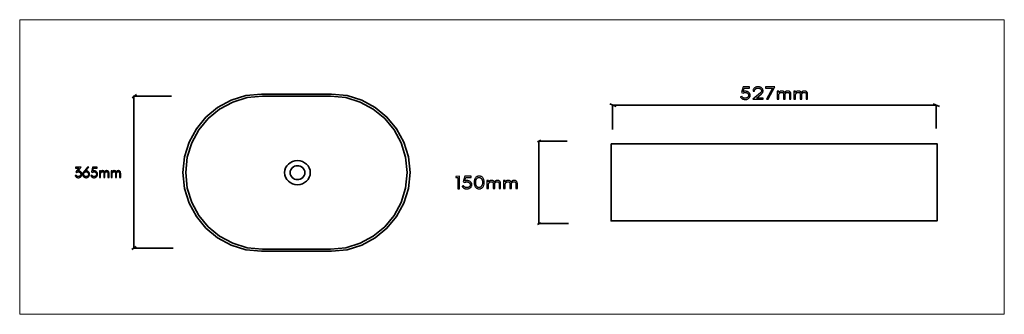
# Model space of a CAD drawing. Units: millimetres. Extents: x 191 to 1264, y -153 to 168.
import ezdxf

# ---------------------------------------------------------------- set-up
doc = ezdxf.new("R2010")
doc.units = ezdxf.units.MM
doc.header["$MEASUREMENT"] = 0
doc.layers.add('Layer 1', color=7, linetype='Continuous')

msp = doc.modelspace()

# ---------------------------------------------------------------- linework, layer by layer
at = {"layer": 'Layer 1', "color": 250, "lineweight": 18}
msp.add_lwpolyline([(191.274, -152.9294), (1263.9026, -152.9294), (1263.9026, 168.152), (191.274, 168.152), (191.274, -152.9294)], close=True, dxfattribs=at)
at = {"layer": 'Layer 1', "color": 7, "lineweight": 35}
for points in [[(318.3548, 86.5153), (313.624, 83.161)], [(358.4007, -80.8295), (315.6088, -80.8295), (315.6088, 84.8379), (356.6892, 84.8379)], [(841.1582, 73.4088), (834.0175, 76.3676)], [(837.1107, 48.3186), (837.1107, 75.093), (1189.8359, 75.093), (1189.8359, 49.3901)], [(1193.4066, 73.3753), (1186.2665, 76.3347)], [(759.0619, 36.6756), (755.511, 34.8564)], [(789.123, -54.1037), (757, -54.1037), (757, 35.766), (787.8375, 35.766)], [(759.0224, -53.0733), (755.4715, -54.8925)], [(318.3021, -78.9279), (313.5717, -82.2822)]]:
    msp.add_lwpolyline(points, dxfattribs=at)
for points in [[(454.7637, 87.1568), (530.8515, 87.1568), (548.0702, 85.4075), (564.1337, 80.3941), (578.6903, 72.468), (591.3887, 61.9808), (601.8771, 49.2838), (609.8041, 34.7287), (614.818, 18.667), (616.5675, 1.4501), (616.5675, 1.4487), (614.818, -15.7677), (609.8041, -31.8291), (601.8771, -46.384), (591.3887, -59.0809), (578.6903, -69.5682), (564.1337, -77.4943), (548.0702, -82.5078), (530.8515, -84.2571), (454.7637, -84.2571), (437.5451, -82.5078), (421.4818, -77.4943), (406.9251, -69.5682), (394.2268, -59.0809), (383.7383, -46.384), (375.8113, -31.8291), (370.7973, -15.7677), (369.0478, 1.4487), (369.0478, 1.4501), (370.7973, 18.667), (375.8113, 34.7287), (383.7383, 49.2838), (394.2268, 61.9808), (406.9251, 72.468), (421.4818, 80.3941), (437.5451, 85.4075), (454.7637, 87.1568)], [(455.7304, 84.9792), (529.8853, 84.9792), (546.6665, 83.2744), (562.3217, 78.3884), (576.5085, 70.6637), (588.884, 60.4429), (599.1059, 48.0687), (606.8314, 33.8836), (611.7179, 18.2302), (613.4229, 1.451), (613.4229, 1.4487), (611.7179, -15.3303), (606.8314, -30.9836), (599.1059, -45.1688), (588.884, -57.5432), (576.5085, -67.7641), (562.3217, -75.489), (546.6665, -80.3751), (529.8853, -82.08), (455.7304, -82.08), (438.9493, -80.3751), (423.2941, -75.489), (409.1073, -67.7641), (396.7316, -57.5432), (386.5096, -45.1688), (378.784, -30.9836), (373.8973, -15.3303), (372.1923, 1.4487), (372.1923, 1.451), (373.8973, 18.2302), (378.784, 33.8836), (386.5096, 48.0687), (396.7316, 60.4429), (409.1073, 70.6637), (423.2941, 78.3884), (438.9493, 83.2744), (455.7304, 84.9792)], [(835.5335, 33.0104), (1190.5873, 33.0104), (1190.5873, -51.2273), (835.5335, -51.2273), (835.5335, 33.0104)], [(493.8736, 14.5497), (496.6958, 14.2836), (499.3245, 13.5203), (501.7032, 12.3125), (503.7756, 10.713), (505.4856, 8.7743), (506.7767, 6.5491), (507.5926, 4.0902), (507.8771, 1.4501), (507.5926, -1.1898), (506.7767, -3.6487), (505.4856, -5.8738), (503.7756, -7.8124), (501.7032, -9.412), (499.3245, -10.6197), (496.6958, -11.383), (493.8736, -11.6491), (491.0512, -11.383), (488.4224, -10.6197), (486.0435, -9.412), (483.9709, -7.8124), (482.2609, -5.8738), (480.9697, -3.6487), (480.1537, -1.1898), (479.8692, 1.4501), (480.1537, 4.0902), (480.9697, 6.5491), (482.2609, 8.7743), (483.9709, 10.713), (486.0435, 12.3125), (488.4224, 13.5203), (491.0512, 14.2836), (493.8736, 14.5497)], [(493.8736, 8.9633), (495.4922, 8.8107), (496.9998, 8.3729), (498.3641, 7.6801), (499.5528, 6.7627), (500.5335, 5.6507), (501.2741, 4.3745), (501.7421, 2.9642), (501.9053, 1.4501), (501.7421, -0.0642), (501.2741, -1.4746), (500.5335, -2.7508), (499.5528, -3.8628), (498.3641, -4.7802), (496.9998, -5.4728), (495.4922, -5.9106), (493.8736, -6.0632), (492.2548, -5.9106), (490.747, -5.4728), (489.3827, -4.7802), (488.1941, -3.8628), (487.2134, -2.7508), (486.473, -1.4746), (486.0051, -0.0642), (485.8419, 1.4501), (486.0051, 2.9642), (486.473, 4.3745), (487.2134, 5.6507), (488.1941, 6.7627), (489.3827, 7.6801), (490.747, 8.3729), (492.2548, 8.8107), (493.8736, 8.9633)]]:
    msp.add_lwpolyline(points, close=True, dxfattribs=at)
at = {"layer": 'Layer 1', "color": 7}
for points in [[(979.5366, 89.8863), (980.6324, 93.4999), (986.4916, 93.4999), (986.4916, 94.8898), (979.37, 94.8898), (977.5122, 88.8345), (979.3219, 88.1593), (979.5845, 88.3083), (979.8601, 88.4373), (980.1488, 88.5465), (980.4505, 88.6358), (980.7652, 88.7052), (981.0929, 88.7548), (981.4337, 88.7845), (981.7875, 88.7944), (982.1431, 88.7798), (982.4869, 88.7361), (982.8188, 88.6633), (983.1388, 88.5612), (983.4469, 88.43), (983.7431, 88.2696), (984.0275, 88.08), (984.2999, 87.8612), (984.5567, 87.6173), (984.7793, 87.3644), (984.9676, 87.1025), (985.1218, 86.8315), (985.2416, 86.5516), (985.3273, 86.2627), (985.3787, 85.9647), (985.3958, 85.6578), (985.3783, 85.3403), (985.3258, 85.0356), (985.2383, 84.7436), (985.1158, 84.4643), (984.9584, 84.1976), (984.7659, 83.9438), (984.5385, 83.7026), (984.2762, 83.4741), (984.1429, 83.3724), (984.0047, 83.276), (983.8616, 83.1849), (983.7137, 83.099), (983.561, 83.0185), (983.4034, 82.9433), (983.2409, 82.8734), (983.0737, 82.8088), (982.8992, 82.7507), (982.715, 82.7003), (982.5211, 82.6577), (982.3175, 82.6228), (982.1042, 82.5956), (981.8812, 82.5762), (981.6486, 82.5646), (981.4062, 82.5607), (981.1592, 82.5694), (980.9126, 82.5954), (980.6665, 82.6388), (980.4207, 82.6996), (980.1753, 82.7778), (979.9302, 82.8734), (979.6855, 82.9864), (979.4411, 83.1168), (979.206, 83.261), (978.9887, 83.4158), (978.7892, 83.5811), (978.6076, 83.757), (978.4439, 83.9434), (978.298, 84.1404), (978.1701, 84.3479), (978.0601, 84.566), (976.4401, 84.129), (976.5993, 83.8023), (976.7848, 83.4919), (976.9968, 83.198), (977.2352, 82.9205), (977.5, 82.6594), (977.7911, 82.4148), (978.1087, 82.1866), (978.4526, 81.975), (978.8185, 81.7818), (979.1925, 81.6144), (979.5747, 81.4728), (979.9651, 81.3569), (980.3636, 81.2668), (980.7703, 81.2025), (981.1853, 81.1639), (981.6084, 81.151), (982.1723, 81.1723), (982.7146, 81.236), (983.2352, 81.3423), (983.7343, 81.491), (984.2118, 81.6822), (984.6678, 81.9159), (985.1022, 82.1921), (985.515, 82.5107), (985.8889, 82.8568), (986.213, 83.22), (986.4872, 83.6002), (986.7116, 83.9974), (986.8862, 84.4117), (987.0108, 84.8431), (987.0857, 85.2916), (987.1106, 85.7571), (987.086, 86.22), (987.0123, 86.6634), (986.8895, 87.0872), (986.7175, 87.4916), (986.4965, 87.8764), (986.2263, 88.2416), (985.907, 88.5873), (985.5387, 88.9135), (985.3505, 89.0587), (985.1548, 89.196), (984.9516, 89.3255), (984.741, 89.4473), (984.5229, 89.5612), (984.2973, 89.6674), (984.0643, 89.7659), (983.8238, 89.8566), (983.5785, 89.9381), (983.331, 90.0086), (983.0815, 90.0684), (982.8299, 90.1172), (982.5762, 90.1552), (982.3205, 90.1824), (982.0629, 90.1987), (981.8033, 90.2041), (981.5387, 90.1991), (981.2688, 90.1842), (980.9937, 90.1594), (980.7132, 90.1246), (980.4273, 90.0799), (980.1359, 90.0253), (979.839, 89.9608), (979.5366, 89.8863)], [(989.8739, 81.3893), (1001.2828, 81.3893), (1001.2828, 82.7792), (993.899, 82.7792), (999.5435, 87.4446), (999.9121, 87.7805), (1000.2314, 88.1331), (1000.5016, 88.5026), (1000.7227, 88.8888), (1000.8945, 89.2917), (1001.0173, 89.7114), (1001.091, 90.1478), (1001.1155, 90.601), (1001.0904, 91.0645), (1001.0151, 91.5094), (1000.8896, 91.9357), (1000.7138, 92.3433), (1000.4878, 92.7323), (1000.2115, 93.1027), (999.8849, 93.4544), (999.508, 93.7875), (999.0892, 94.097), (998.6519, 94.3652), (998.196, 94.5922), (997.7215, 94.7778), (997.2284, 94.9221), (996.7167, 95.0252), (996.1865, 95.0871), (995.6376, 95.1077), (995.0676, 95.086), (994.5189, 95.0209), (993.9914, 94.9124), (993.4851, 94.7605), (992.9999, 94.5652), (992.536, 94.3264), (992.0933, 94.0441), (991.6718, 93.7184), (991.2966, 93.3679), (990.9745, 92.9992), (990.7057, 92.6122), (990.49, 92.2069), (990.3276, 91.7833), (990.2184, 91.3415), (990.1624, 90.8813), (990.1597, 90.4028), (991.8503, 90.4028), (991.8363, 90.7131), (991.8624, 91.0163), (991.9287, 91.3124), (992.0351, 91.6013), (992.1817, 91.8831), (992.3684, 92.1578), (992.5954, 92.4254), (992.8625, 92.6858), (993.1485, 92.9185), (993.4493, 93.1202), (993.7649, 93.2908), (994.0954, 93.4303), (994.4407, 93.5388), (994.8008, 93.6163), (995.1759, 93.6628), (995.5658, 93.6783), (995.9487, 93.6644), (996.3171, 93.6225), (996.6709, 93.5528), (997.0102, 93.4551), (997.3349, 93.3295), (997.645, 93.176), (997.9407, 92.9946), (998.2218, 92.7852), (998.4813, 92.5538), (998.7063, 92.3112), (998.8967, 92.0575), (999.0525, 91.7926), (999.1737, 91.5165), (999.2602, 91.2293), (999.3122, 90.9309), (999.3295, 90.6213), (999.3127, 90.3047), (999.2625, 90.0006), (999.1787, 89.709), (999.0614, 89.4298), (998.9106, 89.163), (998.7263, 88.9086), (998.5086, 88.6666), (998.2574, 88.4371), (989.8739, 81.3893)], [(1006.7843, 81.3893), (1013.906, 94.83), (1003.7359, 94.83), (1003.7359, 93.4401), (1011.3099, 93.4401), (1004.9265, 81.3893), (1006.7843, 81.3893)], [(1029.8404, 81.4288), (1031.5072, 81.4288), (1031.5072, 86.8885), (1031.4936, 87.2511), (1031.4529, 87.5965), (1031.3849, 87.9249), (1031.2899, 88.2362), (1031.1676, 88.5305), (1031.0182, 88.8077), (1030.8416, 89.0678), (1030.6379, 89.311), (1030.5242, 89.4271), (1030.4035, 89.5372), (1030.2758, 89.6416), (1030.141, 89.74), (1029.9991, 89.8326), (1029.8501, 89.9193), (1029.694, 90.0001), (1029.5309, 90.0751), (1029.3573, 90.1426), (1029.1703, 90.2011), (1028.97, 90.2505), (1028.7563, 90.2909), (1028.5293, 90.3224), (1028.2889, 90.3448), (1028.0351, 90.3582), (1027.7679, 90.3627), (1027.4983, 90.355), (1027.2373, 90.3317), (1026.9849, 90.293), (1026.741, 90.2387), (1026.5056, 90.169), (1026.2788, 90.0837), (1026.0606, 89.9829), (1025.8508, 89.8665), (1025.6687, 89.7506), (1025.4948, 89.6261), (1025.3292, 89.493), (1025.1717, 89.3515), (1025.0225, 89.2015), (1024.8814, 89.0433), (1024.7486, 88.8768), (1024.624, 88.7022), (1024.5272, 88.8632), (1024.4214, 89.0187), (1024.3068, 89.1682), (1024.1834, 89.311), (1024.0697, 89.4271), (1023.9489, 89.5372), (1023.8211, 89.6416), (1023.6861, 89.74), (1023.5441, 89.8326), (1023.395, 89.9193), (1023.2389, 90.0001), (1023.0757, 90.0751), (1022.9023, 90.1426), (1022.7155, 90.2011), (1022.5153, 90.2505), (1022.3017, 90.2909), (1022.0747, 90.3224), (1021.8343, 90.3448), (1021.5806, 90.3582), (1021.3134, 90.3627), (1021.0438, 90.355), (1020.7827, 90.3317), (1020.5302, 90.293), (1020.2862, 90.2387), (1020.0507, 90.169), (1019.8238, 90.0837), (1019.6055, 89.9829), (1019.3957, 89.8665), (1019.2223, 89.7561), (1019.0564, 89.6382), (1018.8978, 89.5128), (1018.7468, 89.3799), (1018.6031, 89.2393), (1018.4669, 89.091), (1018.3382, 88.9351), (1018.2169, 88.7714), (1018.2169, 90.1646), (1016.5501, 90.1646), (1016.5501, 81.4288), (1018.2169, 81.4288), (1018.2169, 85.8993), (1018.2557, 86.1598), (1018.3063, 86.41), (1018.3688, 86.6502), (1018.4433, 86.8804), (1018.5296, 87.1007), (1018.6279, 87.311), (1018.7381, 87.5117), (1018.8603, 87.7026), (1018.9597, 87.8385), (1019.0673, 87.9681), (1019.183, 88.0916), (1019.3069, 88.2089), (1019.4389, 88.32), (1019.5792, 88.4249), (1019.7276, 88.5236), (1019.8843, 88.616), (1020.0465, 88.6998), (1020.2118, 88.7724), (1020.38, 88.8338), (1020.5512, 88.8841), (1020.7254, 88.9231), (1020.9026, 88.9511), (1021.0828, 88.9678), (1021.266, 88.9734), (1021.4445, 88.9704), (1021.6112, 88.9616), (1021.766, 88.9468), (1021.9089, 88.9261), (1022.0399, 88.8995), (1022.1589, 88.867), (1022.266, 88.8287), (1022.3612, 88.7845), (1022.6013, 88.6366), (1022.8093, 88.4632), (1022.9853, 88.2644), (1023.1293, 88.0401), (1023.2413, 87.7904), (1023.3212, 87.5152), (1023.3692, 87.2146), (1023.3852, 86.8885), (1023.3852, 81.4288), (1025.0527, 81.4288), (1025.0527, 86.8885), (1025.0408, 87.2228), (1025.3148, 87.7026), (1025.4142, 87.8385), (1025.5218, 87.9681), (1025.6375, 88.0916), (1025.7614, 88.2089), (1025.8934, 88.32), (1026.0337, 88.4249), (1026.1821, 88.5236), (1026.3388, 88.616), (1026.5011, 88.6998), (1026.6663, 88.7724), (1026.8345, 88.8338), (1027.0057, 88.8841), (1027.1799, 88.9231), (1027.3571, 88.9511), (1027.5373, 88.9678), (1027.7205, 88.9734), (1027.899, 88.9704), (1028.0657, 88.9616), (1028.2205, 88.9468), (1028.3635, 88.9261), (1028.4945, 88.8995), (1028.6137, 88.867), (1028.7209, 88.8287), (1028.8163, 88.7845), (1029.0562, 88.6366), (1029.2642, 88.4632), (1029.4402, 88.2644), (1029.5842, 88.0401), (1029.6963, 87.7904), (1029.7763, 87.5152), (1029.8244, 87.2146), (1029.8404, 86.8885), (1029.8404, 81.4288)], [(1048.0132, 81.4288), (1049.68, 81.4288), (1049.68, 86.8885), (1049.6664, 87.2511), (1049.6257, 87.5965), (1049.5578, 87.9249), (1049.4627, 88.2362), (1049.3405, 88.5305), (1049.191, 88.8077), (1049.0145, 89.0678), (1048.8107, 89.311), (1048.697, 89.4271), (1048.5763, 89.5372), (1048.4486, 89.6416), (1048.3138, 89.74), (1048.1719, 89.8326), (1048.0229, 89.9193), (1047.8668, 90.0001), (1047.7037, 90.0751), (1047.5301, 90.1426), (1047.3431, 90.2011), (1047.1428, 90.2505), (1046.9292, 90.2909), (1046.7021, 90.3224), (1046.4617, 90.3448), (1046.208, 90.3582), (1045.9408, 90.3627), (1045.6712, 90.355), (1045.4102, 90.3317), (1045.1577, 90.293), (1044.9138, 90.2387), (1044.6785, 90.169), (1044.4517, 90.0837), (1044.2334, 89.9829), (1044.0237, 89.8665), (1043.8416, 89.7506), (1043.6677, 89.6261), (1043.502, 89.493), (1043.3446, 89.3515), (1043.1953, 89.2015), (1043.0543, 89.0433), (1042.9214, 88.8768), (1042.7968, 88.7022), (1042.7, 88.8632), (1042.5943, 89.0187), (1042.4797, 89.1682), (1042.3562, 89.311), (1042.2425, 89.4271), (1042.1217, 89.5372), (1041.9939, 89.6416), (1041.8589, 89.74), (1041.7169, 89.8326), (1041.5678, 89.9193), (1041.4117, 90.0001), (1041.2485, 90.0751), (1041.0751, 90.1426), (1040.8883, 90.2011), (1040.6881, 90.2505), (1040.4746, 90.2909), (1040.2476, 90.3224), (1040.0072, 90.3448), (1039.7534, 90.3582), (1039.4862, 90.3627), (1039.2166, 90.355), (1038.9555, 90.3317), (1038.703, 90.293), (1038.459, 90.2387), (1038.2235, 90.169), (1037.9966, 90.0837), (1037.7783, 89.9829), (1037.5685, 89.8665), (1037.3951, 89.7561), (1037.2292, 89.6382), (1037.0707, 89.5128), (1036.9196, 89.3799), (1036.7759, 89.2393), (1036.6397, 89.091), (1036.511, 88.9351), (1036.3897, 88.7714), (1036.3897, 90.1646), (1034.7229, 90.1646), (1034.7229, 81.4288), (1036.3897, 81.4288), (1036.3897, 85.8993), (1036.4285, 86.1598), (1036.4791, 86.41), (1036.5416, 86.6502), (1036.6161, 86.8804), (1036.7024, 87.1007), (1036.8007, 87.311), (1036.9109, 87.5117), (1037.0331, 87.7026), (1037.1325, 87.8385), (1037.2401, 87.9681), (1037.3558, 88.0916), (1037.4797, 88.2089), (1037.6118, 88.32), (1037.7521, 88.4249), (1037.9005, 88.5236), (1038.0572, 88.616), (1038.2194, 88.6998), (1038.3847, 88.7724), (1038.5529, 88.8338), (1038.724, 88.8841), (1038.8982, 88.9231), (1039.0754, 88.9511), (1039.2556, 88.9678), (1039.4388, 88.9734), (1039.6174, 88.9704), (1039.7841, 88.9616), (1039.9389, 88.9468), (1040.0818, 88.9261), (1040.2127, 88.8995), (1040.3318, 88.867), (1040.4389, 88.8287), (1040.534, 88.7845), (1040.7741, 88.6366), (1040.9821, 88.4632), (1041.1581, 88.2644), (1041.3021, 88.0401), (1041.4141, 87.7904), (1041.4941, 87.5152), (1041.5421, 87.2146), (1041.5581, 86.8885), (1041.5581, 81.4288), (1043.2255, 81.4288), (1043.2255, 86.8885), (1043.2137, 87.2228), (1043.4876, 87.7026), (1043.587, 87.8385), (1043.6946, 87.9681), (1043.8103, 88.0916), (1043.9342, 88.2089), (1044.0663, 88.32), (1044.2066, 88.4249), (1044.355, 88.5236), (1044.5117, 88.616), (1044.6739, 88.6998), (1044.8392, 88.7724), (1045.0074, 88.8338), (1045.1785, 88.8841), (1045.3527, 88.9231), (1045.5299, 88.9511), (1045.7101, 88.9678), (1045.8933, 88.9734), (1046.0719, 88.9704), (1046.2386, 88.9616), (1046.3934, 88.9468), (1046.5364, 88.9261), (1046.6674, 88.8995), (1046.7866, 88.867), (1046.8938, 88.8287), (1046.9892, 88.7845), (1047.2291, 88.6366), (1047.437, 88.4632), (1047.613, 88.2644), (1047.757, 88.0401), (1047.8691, 87.7904), (1047.9491, 87.5152), (1047.9972, 87.2146), (1048.0132, 86.8885), (1048.0132, 81.4288)], [(256.6346, -3.7494), (256.804, -3.6735), (256.9682, -3.5908), (257.1273, -3.5014), (257.2812, -3.4052), (257.43, -3.3023), (257.5736, -3.1927), (257.712, -3.0764), (257.8453, -2.9533), (258.1076, -2.6749), (258.335, -2.381), (258.5274, -2.0717), (258.6848, -1.7468), (258.8072, -1.4063), (258.8947, -1.0503), (258.9472, -0.6787), (258.9647, -0.2915), (258.9469, 0.096), (258.8937, 0.4684), (258.8049, 0.8258), (258.6807, 1.1681), (258.5209, 1.4954), (258.3257, 1.8076), (258.095, 2.1048), (257.8288, 2.3869), (257.5534, 2.6305), (257.2605, 2.845), (256.9499, 3.0306), (256.6218, 3.1871), (256.2761, 3.3146), (255.9127, 3.413), (255.5318, 3.4824), (255.1332, 3.5227), (254.6356, 3.2242), (258.1686, 7.4038), (252.0982, 7.4038), (252.0982, 6.2427), (255.8133, 6.2427), (252.3968, 2.2626), (253.2759, 1.5496), (253.4795, 1.7361), (253.6925, 1.8978), (253.9148, 2.0346), (254.1465, 2.1465), (254.3875, 2.2336), (254.6378, 2.2958), (254.8975, 2.3332), (255.1666, 2.3456), (255.4352, 2.3335), (255.6937, 2.2974), (255.942, 2.2371), (256.1803, 2.1527), (256.4085, 2.0442), (256.6266, 1.9117), (256.8346, 1.755), (257.0326, 1.5743), (257.2133, 1.3767), (257.3699, 1.1696), (257.5024, 0.9528), (257.6108, 0.7264), (257.6951, 0.4904), (257.7553, 0.2448), (257.7915, -0.0103), (257.8035, -0.275), (257.7912, -0.5338), (257.7543, -0.7839), (257.6928, -1.0251), (257.6067, -1.2575), (257.4959, -1.4811), (257.3605, -1.6959), (257.2004, -1.9019), (257.0157, -2.0991), (256.9246, -2.1839), (256.8297, -2.2643), (256.7308, -2.3404), (256.6281, -2.412), (256.5215, -2.4793), (256.4109, -2.5422), (256.2966, -2.6007), (256.1783, -2.6548), (256.055, -2.7033), (255.9254, -2.7454), (255.7896, -2.781), (255.6476, -2.8102), (255.4993, -2.8329), (255.3448, -2.8491), (255.1841, -2.8589), (255.0171, -2.8621), (254.8472, -2.855), (254.6773, -2.8336), (254.5073, -2.7979), (254.3373, -2.748), (254.1673, -2.6838), (253.9973, -2.6053), (253.8273, -2.5127), (253.6574, -2.4058), (253.4936, -2.2867), (253.3422, -2.1576), (253.2033, -2.0183), (253.0768, -1.869), (252.9628, -1.7095), (252.8612, -1.5399), (252.772, -1.3603), (252.6953, -1.1705), (251.5676, -1.552), (251.6747, -1.8222), (251.8012, -2.0795), (251.9473, -2.3238), (252.1127, -2.5552), (252.2977, -2.7736), (252.502, -2.9791), (252.7258, -3.1717), (252.9691, -3.3513), (253.0886, -3.43), (253.211, -3.5042), (253.3363, -3.574), (253.4644, -3.6395), (253.5954, -3.7005), (253.7292, -3.7571), (253.8659, -3.8093), (254.0055, -3.8571), (254.1484, -3.8998), (254.2953, -3.9369), (254.446, -3.9682), (254.6006, -3.9939), (254.7591, -4.0139), (254.9214, -4.0282), (255.0877, -4.0367), (255.2579, -4.0396), (255.4299, -4.0351), (255.6019, -4.0215), (255.774, -3.9988), (255.9461, -3.9671), (256.1182, -3.9263), (256.2903, -3.8764), (256.4624, -3.8174), (256.6346, -3.7494)], [(267.3903, -0.2585), (267.3722, 0.1408), (267.3177, 0.522), (267.227, 0.8851), (267.1, 1.23), (266.9368, 1.5567), (266.7372, 1.8653), (266.5013, 2.1558), (266.2292, 2.4281), (265.951, 2.6577), (265.6534, 2.8589), (265.3364, 3.032), (264.9999, 3.1768), (264.6439, 3.2933), (264.2685, 3.3815), (263.8736, 3.4414), (263.4593, 3.4731), (263.1278, 3.2576), (266.5777, 7.4038), (265.0515, 7.4038), (260.6399, 2.0801), (260.4416, 1.8208), (260.2698, 1.5509), (260.1245, 1.2704), (260.0056, 0.9792), (259.9131, 0.6775), (259.8471, 0.3651), (259.8075, 0.0421), (259.7943, -0.2915), (259.8117, -0.6758), (259.8637, -1.0454), (259.9505, -1.4003), (260.072, -1.7404), (260.2282, -2.0657), (260.4192, -2.3763), (260.6449, -2.6722), (260.9054, -2.9533), (261.1922, -3.2117), (261.4931, -3.4357), (261.8079, -3.6253), (262.1368, -3.7804), (262.4796, -3.901), (262.8365, -3.9872), (263.2074, -4.0389), (263.5923, -4.0561), (263.9825, -4.039), (264.3572, -3.9877), (264.7163, -3.9021), (265.0599, -3.7824), (265.388, -3.6285), (265.7006, -3.4404), (265.9977, -3.2181), (266.2792, -2.9616), (266.4043, -2.8304), (266.5227, -2.694), (266.6344, -2.5525), (266.7394, -2.4058), (266.8376, -2.254), (266.9291, -2.097), (267.0138, -1.9348), (267.0918, -1.7675), (267.1618, -1.5951), (267.2224, -1.4181), (267.2737, -1.2364), (267.3157, -1.0501), (267.3483, -0.8592), (267.3716, -0.6636), (267.3856, -0.4634), (267.3903, -0.2585)], [(263.6171, 2.2791), (263.8817, 2.2669), (264.1364, 2.2304), (264.3812, 2.1694), (264.6163, 2.0842), (264.8415, 1.9745), (265.0569, 1.8406), (265.2625, 1.6822), (265.4583, 1.4996), (265.6352, 1.3022), (265.7884, 1.0954), (265.9181, 0.8793), (266.0242, 0.6539), (266.1067, 0.4192), (266.1656, 0.1751), (266.2009, -0.0783), (266.2127, -0.341), (266.2008, -0.5978), (266.165, -0.8458), (266.1055, -1.0851), (266.022, -1.3155), (265.9147, -1.5371), (265.7836, -1.7499), (265.6285, -1.9539), (265.4496, -2.149), (265.2576, -2.3239), (265.0547, -2.4755), (264.8409, -2.6037), (264.6162, -2.7087), (264.3807, -2.7902), (264.1343, -2.8485), (263.877, -2.8835), (263.6088, -2.8951), (263.3458, -2.8831), (263.0916, -2.8469), (262.8462, -2.7867), (262.6096, -2.7024), (262.3818, -2.5939), (262.1628, -2.4614), (261.9526, -2.3047), (261.7511, -2.1238), (261.5684, -1.9283), (261.4101, -1.7232), (261.2761, -1.5086), (261.1665, -1.2843), (261.0812, -1.0505), (261.0202, -0.8071), (260.9837, -0.5541), (260.9715, -0.2915), (260.9837, -0.0302), (261.0202, 0.221), (261.0812, 0.4621), (261.1665, 0.6931), (261.2761, 0.914), (261.4101, 1.1248), (261.5684, 1.3255), (261.7511, 1.5161), (261.8442, 1.6011), (261.9409, 1.6816), (262.0413, 1.7576), (262.1452, 1.8292), (262.2528, 1.8965), (262.364, 1.9593), (262.4788, 2.0177), (262.5972, 2.0718), (262.7183, 2.1204), (262.8412, 2.1625), (262.9659, 2.1981), (263.0925, 2.2272), (263.2209, 2.2499), (263.3511, 2.2661), (263.4832, 2.2759), (263.6171, 2.2791)], [(270.8073, 3.2242), (271.5704, 6.2427), (275.6505, 6.2427), (275.6505, 7.4038), (270.6913, 7.4038), (269.3976, 2.3456), (270.6578, 1.7816), (270.8407, 1.906), (271.0326, 2.0138), (271.2337, 2.105), (271.4437, 2.1796), (271.6629, 2.2376), (271.8911, 2.279), (272.1284, 2.3038), (272.3748, 2.3121), (272.6224, 2.2999), (272.8618, 2.2634), (273.0929, 2.2026), (273.3157, 2.1174), (273.5303, 2.0078), (273.7366, 1.8738), (273.9346, 1.7154), (274.1243, 1.5326), (274.3031, 1.3289), (274.4581, 1.1176), (274.5893, 0.8988), (274.6966, 0.6725), (274.7801, 0.4387), (274.8397, 0.1973), (274.8755, -0.0516), (274.8874, -0.308), (274.8752, -0.5732), (274.8387, -0.8277), (274.7777, -1.0717), (274.6925, -1.305), (274.5828, -1.5277), (274.4488, -1.7398), (274.2905, -1.9412), (274.1078, -2.1321), (274.0149, -2.2171), (273.9187, -2.2976), (273.8191, -2.3737), (273.7161, -2.4454), (273.6097, -2.5126), (273.4999, -2.5754), (273.3869, -2.6338), (273.2704, -2.6878), (273.1489, -2.7364), (273.0206, -2.7785), (272.8856, -2.8141), (272.7438, -2.8432), (272.5953, -2.8659), (272.44, -2.8821), (272.278, -2.8919), (272.1092, -2.8951), (271.9372, -2.8879), (271.7655, -2.8661), (271.5941, -2.8299), (271.423, -2.7791), (271.2521, -2.7138), (271.0814, -2.634), (270.911, -2.5396), (270.7408, -2.4306), (270.5771, -2.3101), (270.4258, -2.1808), (270.2869, -2.0428), (270.1604, -1.8958), (270.0464, -1.7401), (269.9448, -1.5756), (269.8557, -1.4022), (269.7791, -1.22), (268.651, -1.585), (268.7618, -1.8579), (268.8911, -2.1172), (269.0387, -2.3627), (269.2047, -2.5946), (269.3891, -2.8127), (269.5918, -3.017), (269.813, -3.2076), (270.0525, -3.3844), (270.3073, -3.5458), (270.5677, -3.6856), (270.8339, -3.8039), (271.1057, -3.9006), (271.3832, -3.9759), (271.6664, -4.0296), (271.9554, -4.0619), (272.25, -4.0726), (272.6427, -4.0548), (273.0203, -4.0016), (273.3829, -3.9129), (273.7304, -3.7886), (274.0629, -3.6289), (274.3804, -3.4337), (274.6829, -3.203), (274.9704, -2.9368), (275.2308, -2.6477), (275.4565, -2.3443), (275.6474, -2.0267), (275.8037, -1.6949), (275.9252, -1.3488), (276.012, -0.9885), (276.0641, -0.6139), (276.0815, -0.225), (276.0644, 0.1617), (276.0131, 0.532), (275.9275, 0.8861), (275.8078, 1.2238), (275.6539, 1.5452), (275.4657, 1.8503), (275.2434, 2.1391), (274.9869, 2.4116), (274.8558, 2.5328), (274.7196, 2.6475), (274.5781, 2.7557), (274.4314, 2.8574), (274.2796, 2.9526), (274.1225, 3.0414), (273.9602, 3.1236), (273.7927, 3.1994), (273.6219, 3.2674), (273.4496, 3.3264), (273.2758, 3.3763), (273.1006, 3.4171), (272.924, 3.4489), (272.746, 3.4716), (272.5666, 3.4852), (272.3858, 3.4897), (272.2015, 3.4856), (272.0136, 3.4731), (271.822, 3.4524), (271.6266, 3.4233), (271.4275, 3.386), (271.2246, 3.3404), (271.0179, 3.2864), (270.8073, 3.2242)], [(287.4596, -3.8406), (288.6203, -3.8406), (288.6203, 0.7201), (288.6108, 1.023), (288.5825, 1.3115), (288.5352, 1.5858), (288.469, 1.8459), (288.3838, 2.0916), (288.2798, 2.3232), (288.1569, 2.5405), (288.015, 2.7436), (287.9358, 2.8405), (287.8518, 2.9326), (287.7628, 3.0197), (287.6689, 3.1019), (287.5701, 3.1793), (287.4664, 3.2517), (287.3577, 3.3193), (287.2441, 3.3819), (287.1232, 3.4383), (286.993, 3.4872), (286.8535, 3.5285), (286.7047, 3.5622), (286.5466, 3.5885), (286.3792, 3.6072), (286.2025, 3.6185), (286.0164, 3.6222), (285.8287, 3.6157), (285.6469, 3.5963), (285.4712, 3.564), (285.3013, 3.5186), (285.1374, 3.4604), (284.9795, 3.3891), (284.8275, 3.3049), (284.6815, 3.2077), (284.5547, 3.1109), (284.4336, 3.0068), (284.3182, 2.8957), (284.2086, 2.7774), (284.1046, 2.6522), (284.0064, 2.52), (283.9139, 2.381), (283.8271, 2.2351), (283.7597, 2.3695), (283.6861, 2.4995), (283.6063, 2.6244), (283.5203, 2.7436), (283.4411, 2.8405), (283.357, 2.9326), (283.268, 3.0197), (283.174, 3.1019), (283.0751, 3.1793), (282.9713, 3.2517), (282.8626, 3.3193), (282.749, 3.3819), (282.6282, 3.4383), (282.4982, 3.4872), (282.3588, 3.5285), (282.21, 3.5622), (282.052, 3.5885), (281.8846, 3.6072), (281.7079, 3.6185), (281.5218, 3.6222), (281.334, 3.6157), (281.1522, 3.5963), (280.9764, 3.564), (280.8064, 3.5186), (280.6425, 3.4604), (280.4845, 3.3891), (280.3325, 3.3049), (280.1864, 3.2077), (280.0657, 3.1155), (279.9501, 3.017), (279.8397, 2.9122), (279.7345, 2.8012), (279.6345, 2.6837), (279.5396, 2.5599), (279.45, 2.4296), (279.3655, 2.2929), (279.3655, 3.4566), (278.2048, 3.4566), (278.2048, -3.8406), (279.3655, -3.8406), (279.3655, -0.1062), (279.3925, 0.1113), (279.4278, 0.3204), (279.4713, 0.521), (279.5231, 0.7133), (279.5832, 0.8973), (279.6517, 1.0731), (279.7284, 1.2406), (279.8135, 1.4001), (279.8827, 1.5136), (279.9577, 1.6219), (280.0383, 1.7251), (280.1245, 1.823), (280.2165, 1.9158), (280.3142, 2.0035), (280.4176, 2.0859), (280.5267, 2.1631), (280.6397, 2.2331), (280.7547, 2.2937), (280.8718, 2.345), (280.991, 2.387), (281.1123, 2.4196), (281.2357, 2.4429), (281.3612, 2.4569), (281.4888, 2.4616), (281.6131, 2.4591), (281.7292, 2.4517), (281.837, 2.4394), (281.9365, 2.4221), (282.0277, 2.3999), (282.1106, 2.3728), (282.1852, 2.3408), (282.2514, 2.3039), (282.4186, 2.1803), (282.5635, 2.0355), (282.686, 1.8694), (282.7863, 1.682), (282.8643, 1.4734), (282.92, 1.2436), (282.9534, 0.9925), (282.9645, 0.7201), (282.9645, -3.8406), (284.1257, -3.8406), (284.1257, 0.7201), (284.1174, 0.9993), (284.3082, 1.4001), (284.3774, 1.5136), (284.4523, 1.6219), (284.5329, 1.7251), (284.6192, 1.823), (284.7111, 1.9158), (284.8088, 2.0035), (284.9122, 2.0859), (285.0213, 2.1631), (285.1343, 2.2331), (285.2493, 2.2937), (285.3665, 2.345), (285.4857, 2.387), (285.607, 2.4196), (285.7303, 2.4429), (285.8558, 2.4569), (285.9834, 2.4616), (286.1077, 2.4591), (286.2238, 2.4517), (286.3316, 2.4394), (286.4312, 2.4221), (286.5224, 2.3999), (286.6054, 2.3728), (286.6801, 2.3408), (286.7465, 2.3039), (286.9135, 2.1803), (287.0584, 2.0355), (287.1809, 1.8694), (287.2812, 1.682), (287.3592, 1.4734), (287.415, 1.2436), (287.4484, 0.9925), (287.4596, 0.7201), (287.4596, -3.8406)], [(300.1144, -3.8406), (301.2751, -3.8406), (301.2751, 0.7201), (301.2656, 1.023), (301.2373, 1.3115), (301.19, 1.5858), (301.1238, 1.8459), (301.0386, 2.0916), (300.9346, 2.3232), (300.8116, 2.5405), (300.6697, 2.7436), (300.5906, 2.8405), (300.5065, 2.9326), (300.4176, 3.0197), (300.3237, 3.1019), (300.2249, 3.1793), (300.1212, 3.2517), (300.0125, 3.3193), (299.8989, 3.3819), (299.778, 3.4383), (299.6478, 3.4872), (299.5083, 3.5285), (299.3595, 3.5622), (299.2014, 3.5885), (299.034, 3.6072), (298.8573, 3.6185), (298.6712, 3.6222), (298.4835, 3.6157), (298.3017, 3.5963), (298.1259, 3.564), (297.9561, 3.5186), (297.7922, 3.4604), (297.6343, 3.3891), (297.4823, 3.3049), (297.3363, 3.2077), (297.2095, 3.1109), (297.0884, 3.0068), (296.973, 2.8957), (296.8634, 2.7774), (296.7594, 2.6522), (296.6612, 2.52), (296.5687, 2.381), (296.4819, 2.2351), (296.4145, 2.3695), (296.3409, 2.4995), (296.2611, 2.6244), (296.1751, 2.7436), (296.0959, 2.8405), (296.0118, 2.9326), (295.9228, 3.0197), (295.8288, 3.1019), (295.7299, 3.1793), (295.6261, 3.2517), (295.5174, 3.3193), (295.4038, 3.3819), (295.283, 3.4383), (295.153, 3.4872), (295.0136, 3.5285), (294.8648, 3.5622), (294.7068, 3.5885), (294.5394, 3.6072), (294.3627, 3.6185), (294.1766, 3.6222), (293.9888, 3.6157), (293.807, 3.5963), (293.6312, 3.564), (293.4612, 3.5186), (293.2973, 3.4604), (293.1393, 3.3891), (292.9873, 3.3049), (292.8412, 3.2077), (292.7205, 3.1155), (292.6049, 3.017), (292.4945, 2.9122), (292.3893, 2.8012), (292.2893, 2.6837), (292.1944, 2.5599), (292.1048, 2.4296), (292.0203, 2.2929), (292.0203, 3.4566), (290.8596, 3.4566), (290.8596, -3.8406), (292.0203, -3.8406), (292.0203, -0.1062), (292.0473, 0.1113), (292.0826, 0.3204), (292.1261, 0.521), (292.1779, 0.7133), (292.238, 0.8973), (292.3065, 1.0731), (292.3832, 1.2406), (292.4683, 1.4001), (292.5375, 1.5136), (292.6124, 1.6219), (292.693, 1.7251), (292.7793, 1.823), (292.8713, 1.9158), (292.9689, 2.0035), (293.0723, 2.0859), (293.1814, 2.1631), (293.2944, 2.2331), (293.4095, 2.2937), (293.5266, 2.345), (293.6458, 2.387), (293.7671, 2.4196), (293.8905, 2.4429), (294.016, 2.4569), (294.1436, 2.4616), (294.2679, 2.4591), (294.384, 2.4517), (294.4917, 2.4394), (294.5912, 2.4221), (294.6824, 2.3999), (294.7653, 2.3728), (294.8399, 2.3408), (294.9062, 2.3039), (295.0734, 2.1803), (295.2182, 2.0355), (295.3408, 1.8694), (295.4411, 1.682), (295.519, 1.4734), (295.5747, 1.2436), (295.6082, 0.9925), (295.6193, 0.7201), (295.6193, -3.8406), (296.7804, -3.8406), (296.7804, 0.7201), (296.7722, 0.9993), (296.963, 1.4001), (297.0322, 1.5136), (297.1071, 1.6219), (297.1877, 1.7251), (297.274, 1.823), (297.3659, 1.9158), (297.4636, 2.0035), (297.567, 2.0859), (297.6761, 2.1631), (297.7891, 2.2331), (297.9041, 2.2937), (298.0213, 2.345), (298.1405, 2.387), (298.2618, 2.4196), (298.3851, 2.4429), (298.5106, 2.4569), (298.6382, 2.4616), (298.7625, 2.4591), (298.8786, 2.4517), (298.9864, 2.4394), (299.086, 2.4221), (299.1772, 2.3999), (299.2602, 2.3728), (299.3349, 2.3408), (299.4013, 2.3039), (299.5683, 2.1803), (299.7132, 2.0355), (299.8357, 1.8694), (299.936, 1.682), (300.014, 1.4734), (300.0698, 1.2436), (300.1032, 0.9925), (300.1144, 0.7201), (300.1144, -3.8406)], [(668.741, -16.0322), (670.4078, -16.0322), (670.4078, -2.373), (666.4064, -2.7303), (666.4064, -3.9413), (668.741, -3.9413), (668.741, -16.0322)], [(676.315, -7.5352), (677.4109, -3.9215), (683.2701, -3.9215), (683.2701, -2.5316), (676.1484, -2.5316), (674.2906, -8.587), (676.1004, -9.2621), (676.363, -9.1132), (676.6386, -8.9841), (676.9273, -8.875), (677.229, -8.7857), (677.5437, -8.7162), (677.8714, -8.6667), (678.2122, -8.6369), (678.566, -8.627), (678.9216, -8.6416), (679.2654, -8.6853), (679.5973, -8.7581), (679.9173, -8.8602), (680.2254, -8.9914), (680.5216, -9.1518), (680.806, -9.3414), (681.0784, -9.5602), (681.3352, -9.8041), (681.5577, -10.057), (681.7461, -10.3189), (681.9002, -10.5899), (682.02, -10.8698), (682.1057, -11.1587), (682.1571, -11.4567), (682.1742, -11.7636), (682.1567, -12.0811), (682.1042, -12.3858), (682.0167, -12.6778), (681.8942, -12.9572), (681.7368, -13.2238), (681.5444, -13.4777), (681.317, -13.7188), (681.0547, -13.9473), (680.9214, -14.049), (680.7832, -14.1454), (680.6401, -14.2365), (680.4922, -14.3224), (680.3394, -14.4029), (680.1818, -14.4781), (680.0194, -14.548), (679.8521, -14.6126), (679.6776, -14.6707), (679.4934, -14.7211), (679.2995, -14.7637), (679.096, -14.7986), (678.8827, -14.8258), (678.6597, -14.8452), (678.4271, -14.8568), (678.1847, -14.8607), (677.9377, -14.852), (677.6911, -14.826), (677.445, -14.7826), (677.1992, -14.7219), (676.9538, -14.6437), (676.7087, -14.5481), (676.464, -14.4351), (676.2196, -14.3047), (675.9845, -14.1605), (675.7672, -14.0057), (675.5677, -13.8403), (675.3861, -13.6645), (675.2223, -13.4781), (675.0765, -13.2811), (674.9486, -13.0736), (674.8386, -12.8555), (673.2185, -13.2924), (673.3777, -13.6192), (673.5632, -13.9295), (673.7752, -14.2235), (674.0136, -14.501), (674.2784, -14.7621), (674.5696, -15.0067), (674.8872, -15.2348), (675.2311, -15.4465), (675.5969, -15.6397), (675.971, -15.8071), (676.3532, -15.9487), (676.7435, -16.0645), (677.1421, -16.1546), (677.5488, -16.2189), (677.9638, -16.2575), (678.3869, -16.2704), (678.9508, -16.2491), (679.493, -16.1854), (680.0137, -16.0791), (680.5128, -15.9304), (680.9903, -15.7392), (681.4462, -15.5055), (681.8806, -15.2293), (682.2934, -14.9107), (682.6673, -14.5646), (682.9914, -14.2014), (683.2657, -13.8212), (683.4901, -13.424), (683.6647, -13.0097), (683.7893, -12.5783), (683.8642, -12.1298), (683.8891, -11.6643), (683.8645, -11.2014), (683.7908, -10.758), (683.668, -10.3342), (683.496, -9.9298), (683.2749, -9.545), (683.0048, -9.1798), (682.6855, -8.8341), (682.3171, -8.5079), (682.1289, -8.3628), (681.9332, -8.2255), (681.7301, -8.096), (681.5195, -7.9742), (681.3014, -7.8602), (681.0758, -7.754), (680.8427, -7.6555), (680.6022, -7.5648), (680.3569, -7.4834), (680.1095, -7.4128), (679.8599, -7.3531), (679.6083, -7.3043), (679.3547, -7.2663), (679.099, -7.2391), (678.8414, -7.2228), (678.5818, -7.2174), (678.3172, -7.2224), (678.0473, -7.2373), (677.7722, -7.2621), (677.4916, -7.2968), (677.2057, -7.3415), (676.9143, -7.3961), (676.6175, -7.4607), (676.315, -7.5352)], [(691.8207, -16.2111), (692.516, -16.1743), (693.167, -16.064), (693.7738, -15.8802), (694.3363, -15.6229), (694.8545, -15.292), (695.3284, -14.8876), (695.7581, -14.4098), (696.1435, -13.8584), (696.4142, -13.3772), (696.6488, -12.8693), (696.8473, -12.3348), (697.0098, -11.7736), (697.1361, -11.1857), (697.2264, -10.5712), (697.2805, -9.93), (697.2986, -9.2621), (697.2805, -8.5943), (697.2264, -7.9531), (697.1361, -7.3386), (697.0098, -6.7507), (696.8473, -6.1895), (696.6488, -5.655), (696.4142, -5.1471), (696.1435, -4.6659), (695.7581, -4.1146), (695.3284, -3.6367), (694.8545, -3.2325), (694.3363, -2.9017), (693.7738, -2.6444), (693.167, -2.4607), (692.516, -2.3504), (691.8207, -2.3137), (691.1252, -2.3504), (690.4741, -2.4607), (689.8672, -2.6444), (689.3047, -2.9017), (688.7864, -3.2325), (688.3124, -3.6367), (687.8827, -4.1146), (687.4973, -4.6659), (687.2267, -5.1471), (686.9921, -5.655), (686.7935, -6.1895), (686.6311, -6.7507), (686.5047, -7.3386), (686.4144, -7.9531), (686.3603, -8.5943), (686.3422, -9.2621), (686.3603, -9.93), (686.4144, -10.5712), (686.5047, -11.1857), (686.6311, -11.7736), (686.7935, -12.3348), (686.9921, -12.8693), (687.2267, -13.3772), (687.4973, -13.8584), (687.8827, -14.4098), (688.3124, -14.8876), (688.7864, -15.292), (689.3047, -15.6229), (689.8672, -15.8802), (690.4741, -16.064), (691.1252, -16.1743), (691.8207, -16.2111)], [(693.1188, -4.1005), (693.3938, -4.2562), (693.6501, -4.433), (693.8879, -4.6308), (694.1071, -4.8498), (694.3077, -5.0899), (694.4898, -5.3511), (694.6532, -5.6333), (694.7981, -5.9367), (694.9599, -6.3392), (695.1001, -6.7476), (695.2187, -7.162), (695.3158, -7.5822), (695.3912, -8.0083), (695.4451, -8.4403), (695.4774, -8.8782), (695.4882, -9.322), (695.4838, -9.5397), (695.4704, -9.776), (695.4482, -10.031), (695.4171, -10.3046), (695.3345, -10.8382), (695.2266, -11.3425), (695.0933, -11.8172), (694.9347, -12.2626), (694.7508, -12.6784), (694.5416, -13.0648), (694.3071, -13.4217), (694.0473, -13.7492), (693.8103, -13.9958), (693.5607, -14.2096), (693.2984, -14.3904), (693.0234, -14.5384), (692.7358, -14.6535), (692.4355, -14.7357), (692.1226, -14.7851), (691.797, -14.8015), (691.4336, -14.7852), (691.0876, -14.7363), (690.7592, -14.6549), (690.4482, -14.5409), (690.1548, -14.3943), (689.8788, -14.2151), (689.6204, -14.0033), (689.3795, -13.759), (689.2775, -13.6404), (689.18, -13.5182), (689.0869, -13.3922), (688.9983, -13.2625), (688.9142, -13.1291), (688.8345, -12.992), (688.7594, -12.8512), (688.6887, -12.7067), (688.56, -12.412), (688.4476, -12.1136), (688.3516, -11.8114), (688.2718, -11.5056), (688.2055, -11.2002), (688.1496, -10.9), (688.1042, -10.6047), (688.069, -10.3145), (688.043, -10.0155), (688.0245, -9.6945), (688.0134, -9.3518), (688.0097, -8.9877), (688.0138, -8.7947), (688.0261, -8.5905), (688.0466, -8.3751), (688.0753, -8.1483), (688.1122, -7.9103), (688.1572, -7.6608), (688.2104, -7.4001), (688.2718, -7.1279), (688.3507, -6.8258), (688.4444, -6.5249), (688.553, -6.2252), (688.6768, -5.9268), (688.7447, -5.7798), (688.8174, -5.6365), (688.895, -5.497), (688.9774, -5.3611), (689.0647, -5.229), (689.1567, -5.1005), (689.2535, -4.9758), (689.3551, -4.8547), (689.4619, -4.7385), (689.574, -4.6282), (689.6913, -4.5238), (689.8138, -4.4253), (689.9415, -4.3328), (690.0743, -4.2461), (690.2123, -4.1654), (690.3555, -4.0906), (690.5048, -4.0231), (690.6607, -3.9645), (690.8234, -3.915), (690.9927, -3.8745), (691.1687, -3.8429), (691.3515, -3.8204), (691.5409, -3.8069), (691.7371, -3.8024), (691.9333, -3.8071), (692.1227, -3.821), (692.3055, -3.8443), (692.4815, -3.8769), (692.6509, -3.9189), (692.8135, -3.9701), (692.9695, -4.0306), (693.1188, -4.1005)], [(713.5669, -15.9927), (715.2337, -15.9927), (715.2337, -10.5329), (715.2201, -10.1703), (715.1794, -9.8249), (715.1115, -9.4965), (715.0164, -9.1852), (714.8942, -8.891), (714.7447, -8.6138), (714.5682, -8.3537), (714.3644, -8.1105), (714.2507, -7.9944), (714.13, -7.8843), (714.0023, -7.7799), (713.8675, -7.6815), (713.7256, -7.5889), (713.5766, -7.5022), (713.4205, -7.4214), (713.2574, -7.3464), (713.0838, -7.2789), (712.8968, -7.2204), (712.6965, -7.1709), (712.4829, -7.1305), (712.2558, -7.0991), (712.0154, -7.0766), (711.7616, -7.0632), (711.4944, -7.0587), (711.2248, -7.0664), (710.9638, -7.0897), (710.7114, -7.1284), (710.4675, -7.1827), (710.2322, -7.2525), (710.0054, -7.3378), (709.7871, -7.4386), (709.5774, -7.555), (709.3953, -7.6709), (709.2214, -7.7954), (709.0557, -7.9285), (708.8983, -8.07), (708.749, -8.2199), (708.608, -8.3781), (708.4751, -8.5446), (708.3505, -8.7192), (708.2537, -8.5583), (708.148, -8.4027), (708.0334, -8.2532), (707.9099, -8.1105), (707.7962, -7.9944), (707.6754, -7.8843), (707.5476, -7.7799), (707.4126, -7.6815), (707.2706, -7.5889), (707.1215, -7.5022), (706.9654, -7.4214), (706.8022, -7.3464), (706.6288, -7.2789), (706.442, -7.2204), (706.2418, -7.1709), (706.0283, -7.1305), (705.8013, -7.0991), (705.5609, -7.0766), (705.3071, -7.0632), (705.0399, -7.0587), (704.7703, -7.0664), (704.5092, -7.0897), (704.2567, -7.1284), (704.0127, -7.1827), (703.7772, -7.2525), (703.5503, -7.3378), (703.332, -7.4386), (703.1222, -7.555), (702.9488, -7.6654), (702.7829, -7.7832), (702.6244, -7.9086), (702.4733, -8.0416), (702.3296, -8.1822), (702.1934, -8.3304), (702.0647, -8.4864), (701.9434, -8.6501), (701.9434, -7.2569), (700.2766, -7.2569), (700.2766, -15.9927), (701.9434, -15.9927), (701.9434, -11.5221), (701.9822, -11.2617), (702.0328, -11.0114), (702.0953, -10.7712), (702.1698, -10.541), (702.2561, -10.3208), (702.3544, -10.1104), (702.4646, -9.9098), (702.5868, -9.7189), (702.6862, -9.583), (702.7938, -9.4533), (702.9095, -9.3298), (703.0334, -9.2125), (703.1655, -9.1014), (703.3058, -8.9966), (703.4542, -8.8979), (703.6109, -8.8054), (703.7731, -8.7217), (703.9384, -8.6491), (704.1066, -8.5877), (704.2777, -8.5374), (704.4519, -8.4983), (704.6291, -8.4704), (704.8093, -8.4537), (704.9925, -8.4481), (705.1711, -8.4511), (705.3378, -8.4599), (705.4926, -8.4747), (705.6355, -8.4954), (705.7664, -8.5219), (705.8855, -8.5544), (705.9926, -8.5927), (706.0877, -8.6369), (706.3278, -8.7849), (706.5358, -8.9583), (706.7118, -9.1571), (706.8558, -9.3814), (706.9678, -9.6311), (707.0478, -9.9062), (707.0958, -10.2068), (707.1118, -10.5329), (707.1118, -15.9927), (708.7792, -15.9927), (708.7792, -10.5329), (708.7674, -10.1986), (709.0413, -9.7189), (709.1407, -9.583), (709.2483, -9.4533), (709.364, -9.3298), (709.4879, -9.2125), (709.62, -9.1014), (709.7603, -8.9966), (709.9087, -8.8979), (710.0654, -8.8054), (710.2276, -8.7217), (710.3929, -8.6491), (710.5611, -8.5877), (710.7322, -8.5374), (710.9064, -8.4983), (711.0836, -8.4704), (711.2638, -8.4537), (711.447, -8.4481), (711.6256, -8.4511), (711.7923, -8.4599), (711.9471, -8.4747), (712.0901, -8.4954), (712.2211, -8.5219), (712.3403, -8.5544), (712.4475, -8.5927), (712.5429, -8.6369), (712.7828, -8.7849), (712.9907, -8.9583), (713.1667, -9.1571), (713.3107, -9.3814), (713.4228, -9.6311), (713.5028, -9.9062), (713.5509, -10.2068), (713.5669, -10.5329), (713.5669, -15.9927)], [(731.7398, -15.9927), (733.4066, -15.9927), (733.4066, -10.5329), (733.393, -10.1703), (733.3523, -9.8249), (733.2843, -9.4965), (733.1893, -9.1852), (733.067, -8.891), (732.9176, -8.6138), (732.741, -8.3537), (732.5373, -8.1105), (732.4236, -7.9944), (732.3029, -7.8843), (732.1752, -7.7799), (732.0403, -7.6815), (731.8984, -7.5889), (731.7494, -7.5022), (731.5934, -7.4214), (731.4302, -7.3464), (731.2566, -7.2789), (731.0697, -7.2204), (730.8694, -7.1709), (730.6557, -7.1305), (730.4287, -7.0991), (730.1883, -7.0766), (729.9345, -7.0632), (729.6673, -7.0587), (729.3977, -7.0664), (729.1367, -7.0897), (728.8843, -7.1284), (728.6404, -7.1827), (728.405, -7.2525), (728.1782, -7.3378), (727.96, -7.4386), (727.7502, -7.555), (727.5681, -7.6709), (727.3942, -7.7954), (727.2286, -7.9285), (727.0711, -8.07), (726.9218, -8.2199), (726.7808, -8.3781), (726.6479, -8.5446), (726.5233, -8.7192), (726.4265, -8.5583), (726.3208, -8.4027), (726.2062, -8.2532), (726.0828, -8.1105), (725.9691, -7.9944), (725.8483, -7.8843), (725.7205, -7.7799), (725.5855, -7.6815), (725.4435, -7.5889), (725.2944, -7.5022), (725.1383, -7.4214), (724.9751, -7.3464), (724.8017, -7.2789), (724.6149, -7.2204), (724.4147, -7.1709), (724.2011, -7.1305), (723.9741, -7.0991), (723.7337, -7.0766), (723.48, -7.0632), (723.2128, -7.0587), (722.9432, -7.0664), (722.6821, -7.0897), (722.4295, -7.1284), (722.1855, -7.1827), (721.9501, -7.2525), (721.7232, -7.3378), (721.5049, -7.4386), (721.2951, -7.555), (721.1217, -7.6654), (720.9558, -7.7832), (720.7972, -7.9086), (720.6462, -8.0416), (720.5025, -8.1822), (720.3663, -8.3304), (720.2376, -8.4864), (720.1163, -8.6501), (720.1163, -7.2569), (718.4495, -7.2569), (718.4495, -15.9927), (720.1163, -15.9927), (720.1163, -11.5221), (720.155, -11.2617), (720.2057, -11.0114), (720.2682, -10.7712), (720.3426, -10.541), (720.429, -10.3208), (720.5273, -10.1104), (720.6375, -9.9098), (720.7597, -9.7189), (720.8591, -9.583), (720.9667, -9.4533), (721.0824, -9.3298), (721.2063, -9.2125), (721.3383, -9.1014), (721.4786, -8.9966), (721.627, -8.8979), (721.7837, -8.8054), (721.9459, -8.7217), (722.1112, -8.6491), (722.2794, -8.5877), (722.4506, -8.5374), (722.6248, -8.4983), (722.802, -8.4704), (722.9822, -8.4537), (723.1654, -8.4481), (723.3439, -8.4511), (723.5106, -8.4599), (723.6654, -8.4747), (723.8083, -8.4954), (723.9393, -8.5219), (724.0583, -8.5544), (724.1654, -8.5927), (724.2606, -8.6369), (724.5007, -8.7849), (724.7087, -8.9583), (724.8847, -9.1571), (725.0287, -9.3814), (725.1407, -9.6311), (725.2206, -9.9062), (725.2686, -10.2068), (725.2846, -10.5329), (725.2846, -15.9927), (726.9521, -15.9927), (726.9521, -10.5329), (726.9402, -10.1986), (727.2142, -9.7189), (727.3136, -9.583), (727.4212, -9.4533), (727.5369, -9.3298), (727.6608, -9.2125), (727.7928, -9.1014), (727.9331, -8.9966), (728.0815, -8.8979), (728.2382, -8.8054), (728.4004, -8.7217), (728.5657, -8.6491), (728.7339, -8.5877), (728.9051, -8.5374), (729.0793, -8.4983), (729.2565, -8.4704), (729.4367, -8.4537), (729.6199, -8.4481), (729.7984, -8.4511), (729.9651, -8.4599), (730.1199, -8.4747), (730.2629, -8.4954), (730.3939, -8.5219), (730.5131, -8.5544), (730.6203, -8.5927), (730.7157, -8.6369), (730.9556, -8.7849), (731.1636, -8.9583), (731.3396, -9.1571), (731.4836, -9.3814), (731.5957, -9.6311), (731.6757, -9.9062), (731.7238, -10.2068), (731.7398, -10.5329), (731.7398, -15.9927)]]:
    msp.add_lwpolyline(points, close=True, dxfattribs=at)

doc.saveas('drawing.dxf')
